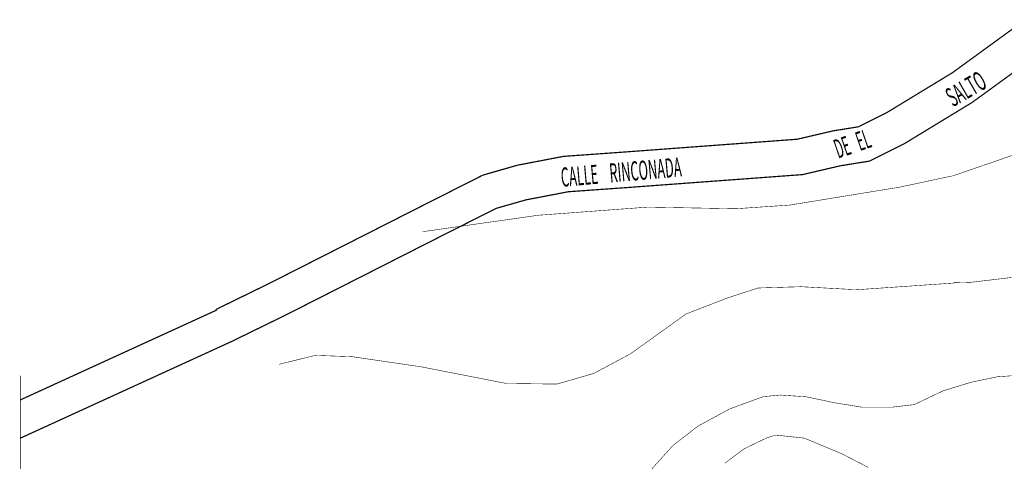
# Model space of a CAD drawing. Extents: x -581 to 1609, y -613 to 886.
# Drawn here: x -27 to 263, y 554 to 684 of the extents above; entities that cross this region are included whole.
import ezdxf

# ---------------------------------------------------------------- set-up
doc = ezdxf.new("R2010")
doc.units = 0
doc.header["$LTSCALE"] = 2000
doc.header["$MEASUREMENT"] = 0
doc.layers.add('CUR__NIVEL', color=3, linetype='CONTINUOUS')
doc.layers.add('SOLERAS', color=4, linetype='CONTINUOUS')

msp = doc.modelspace()

# ---------------------------------------------------------------- linework, layer by layer
at = {"layer": 'CUR__NIVEL', "color": 2, "linetype": 'Continuous', "const_width": 0.1524}
for points in [[(247.84, 637.74), (267.12, 644.39)], [(231.85, 634.33), (247.84, 637.74)], [(199.67, 629.08), (231.85, 634.33)], [(183.73, 628), (199.67, 629.08)], [(125.62, 626.08), (157.88, 628.48)], [(157.88, 628.48), (183.73, 628)], [(91.53, 621.23), (125.62, 626.08)], [(248.1, 606.11), (218.81, 604.09)], [(253.01, 606.32), (247.96, 606.19)], [(267.6, 608.05), (253.01, 606.32)], [(190.34, 604.64), (181.38, 601.74)], [(202.96, 605.02), (190.34, 604.64)], [(218.66, 604.17), (202.96, 605.02)], [(181.38, 601.74), (169.11, 596.98)], [(169.11, 596.98), (152.7, 585.22)], [(59.9, 584.78), (49.26, 582.14)], [(70.78, 584.4), (59.9, 584.78)], [(91.04, 581.42), (70.78, 584.4)], [(152.7, 585.22), (141.94, 579.46)], [(116.18, 576.51), (91.04, 581.42)], [(141.94, 579.46), (131.1, 576.32)], [(244.72, 574.3), (253.03, 576.86)], [(253.03, 576.86), (260.75, 578.47)], [(260.75, 578.47), (273.29, 579.36)], [(131.1, 576.32), (116.18, 576.51)], [(236.3, 570.27), (244.72, 574.3)], [(181.94, 569), (191.9, 572.64)], [(191.9, 572.64), (196.95, 573.09)], [(196.95, 573.09), (204.53, 572.57)], [(204.53, 572.57), (212.64, 570.85)], [(172.6, 563.92), (181.94, 569)], [(212.64, 570.85), (220.9, 569.51)], [(220.9, 569.51), (229.65, 569.5)], [(229.65, 569.5), (236.3, 570.27)], [(165.27, 558.25), (172.6, 563.92)], [(186.12, 557.21), (192.75, 560.41)], [(192.75, 560.41), (195.5, 561.29)], [(195.5, 561.29), (203.94, 560.39)], [(203.94, 560.39), (215.01, 555.77)], [(157.02, 549.09), (165.27, 558.25)], [(180.57, 552.99), (186.12, 557.21)], [(215.01, 555.77), (222.74, 551.76)]]:
    msp.add_lwpolyline(points, dxfattribs=at)
at = {"layer": 'SOLERAS', "color": 4, "linetype": 'Continuous', "const_width": 0.3556}
for points in [[(247.54, 668.09), (268.75, 683.54)], [(253.37, 659.35), (274.92, 675.04)], [(228.17, 656.3), (247.54, 668.09)], [(233.26, 647.1), (253.37, 659.35)], [(219.88, 652.15), (228.17, 656.3)], [(212.47, 650.96), (219.88, 652.15)], [(201.82, 648.48), (212.47, 650.96)], [(168.98, 646.05), (201.82, 648.48)], [(223.14, 642.04), (233.26, 647.1)], [(119.52, 640.84), (133.03, 643.43)], [(133.03, 643.43), (152.06, 644.79)], [(152.06, 644.79), (168.98, 646.05)], [(109.3, 637.91), (119.52, 640.84)], [(203.41, 638.06), (214.5, 640.65)], [(214.5, 640.65), (223.14, 642.04)], [(91.48, 628.89), (109.3, 637.91)], [(169.75, 635.57), (203.41, 638.06)], [(152.83, 634.32), (169.75, 635.57)], [(121.95, 630.61), (134.4, 633)], [(134.4, 633), (152.83, 634.32)], [(113.15, 628.09), (121.95, 630.61)], [(61.46, 613.64), (91.48, 628.89)], [(96.23, 619.53), (113.15, 628.09)], [(66.22, 604.28), (96.23, 619.53)], [(46.37, 605.98), (61.46, 613.64)], [(30.62, 598.27), (46.37, 605.98)], [(51.06, 596.58), (66.22, 604.28)], [(30.96, 598.16), (-26.91, 571.649)], [(35.23, 588.84), (51.06, 596.58)], [(35.23, 588.84), (-26.91, 560.375)]]:
    msp.add_lwpolyline(points, dxfattribs=at)
at = {"layer": 'SOLERAS', "color": 7, "linetype": 'Continuous', "const_width": 0.2032}
msp.add_lwpolyline([(-26.91, 578.82), (-26.91, 547.82)], dxfattribs=at)

# ---------------------------------------------------------------- texts
at = {"layer": 'SOLERAS', "color": 4}
for s, rotation, width, p in [('SALTO  ', 30, 0.508129, (247.7067, 657.8738)), ('DE   EL  ', 19, 0.45167, (213.9108, 642.7691)), ('CALLE    RINCONADA       ', 5, 0.487804, (132.4959, 634.4309))]:
    msp.add_text(s, height=5.648, rotation=rotation, dxfattribs=dict(at, width=width)).set_placement(p)

doc.saveas('drawing.dxf')
